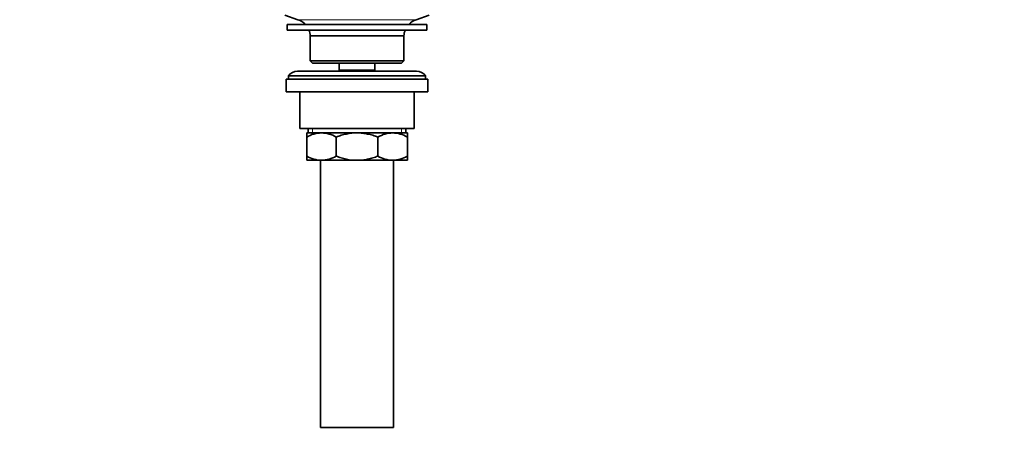
# Model space of a CAD drawing. Units: millimetres. Extents: x 0 to 1478, y 0 to 1758.
# Drawn here: x 0 to 431, y 825 to 1008 of the extents above; entities that cross this region are included whole.
import ezdxf
from ezdxf import colors
from ezdxf.entities.mleader import LeaderData, LeaderLine
from ezdxf.math import Vec2, Vec3

# ---------------------------------------------------------------- set-up
doc = ezdxf.new("R2010")
doc.units = ezdxf.units.MM
doc.layers.add('DV7_Défaut', color=7, linetype='Continuous')
doc.layers.add('Défaut', color=7, linetype='Continuous')

# ---------------------------------------------------------------- blocks, each defined once
blk = doc.blocks.new('_DOT')
at = {"color": 0}
blk.add_line((0, 0), (-1, 0), dxfattribs=at)
at = {"color": 0, "const_width": 0.333}
blk.add_lwpolyline([(-0.1665, 0, 1), (0.1665, 0, 1)], format="xyb", close=True, dxfattribs=at)
blk = doc.blocks.new('SE6')
at = {"layer": 'DV7_Défaut', "color": 7, "linetype": 'Continuous', "lineweight": 35}
for p, q in [((116, 1010.14), (121.68, 1008.21)), ((173.32, 1008.21), (179, 1010.14)), ((178, 1006.14), (117, 1006.14)), ((117, 1006.14), (117, 1003.64)), ((178, 1003.64), (117, 1003.64)), ((178, 1003.64), (178, 1006.14)), ((168, 1001.14), (127, 1001.14)), ((127, 1001.14), (127, 990.14)), ((168, 990.14), (168, 1001.14)), ((168, 990.14), (127, 990.14)), ((127, 990.14), (128, 989.14)), ((167, 989.14), (128, 989.14)), ((139.75, 989.14), (139.75, 986.14)), ((155.25, 986.14), (139.75, 986.14)), ((139.75, 986.14), (140.22, 985.64)), ((154.79, 985.64), (155.25, 986.14)), ((155.25, 986.14), (155.25, 989.14)), ((167, 989.14), (168, 990.14)), ((178.5, 982.14), (116.5, 982.14)), ((116.5, 982.14), (116.5, 976.64)), ((177.5, 983.64), (117.5, 983.64)), ((117.5, 983.64), (117.5, 982.14)), ((173.5, 985.64), (121.5, 985.64)), ((177.5, 982.14), (177.5, 983.64)), ((178.5, 976.64), (178.5, 982.14)), ((178.5, 976.64), (116.5, 976.64)), ((122.5, 976.64), (122.5, 960.64)), ((172.5, 960.64), (172.5, 976.64)), ((172.5, 960.64), (122.5, 960.64)), ((126.15, 960.64), (126.15, 958.64)), ((168.85, 958.64), (168.85, 960.64)), ((125.5, 958.64), (131.95, 958.64)), ((125.5, 956.83), (125.5, 958.64)), ((125.5, 948.45), (125.5, 956.83)), ((131.95, 958.64), (147.5, 958.64)), ((138.39, 948.45), (138.39, 956.83)), ((147.5, 958.64), (163.06, 958.64)), ((156.61, 948.45), (156.61, 956.83)), ((163.06, 958.64), (169.5, 958.64)), ((169.5, 958.64), (169.5, 956.83)), ((169.5, 948.45), (169.5, 956.83)), ((125.5, 946.64), (125.5, 948.45)), ((169.5, 948.45), (169.5, 946.64)), ((125.5, 946.64), (131.95, 946.64)), ((131.5, 946.64), (131.5, 829.64)), ((131.95, 946.64), (147.5, 946.64)), ((147.5, 946.64), (163.06, 946.64)), ((163.06, 946.64), (169.5, 946.64)), ((163.5, 829.64), (163.5, 946.64)), ((163.5, 829.64), (131.5, 829.64))]:
    blk.add_line(p, q, dxfattribs=at)
at = {"layer": 'DV7_Défaut', "color": 7, "linetype": 'Continuous', "lineweight": 18}
for p, q in [((173.32, 1008.21), (121.68, 1008.21)), ((128.03, 960.64), (128.03, 958.64)), ((166.98, 960.64), (166.98, 958.64))]:
    blk.add_line(p, q, dxfattribs=at)
at = {"layer": 'DV7_Défaut', "color": 7, "linetype": 'Continuous', "lineweight": 35}
for centre, radius, start, end in [((119.16, 1000.77), 7.85, 43.0992, 71.2375), ((175.85, 1000.77), 7.85, 108.7625, 136.9008), ((119.16, 1000.77), 7.85, 2.6706, 21.4032), ((175.85, 1000.77), 7.85, 158.5968, 177.3294), ((121.5, 980.64), 5, 90, 143.1301), ((173.5, 980.64), 5, 36.8699, 90), ((132.25, 945.18), 13.46, 91.3148, 120.1082), ((131.7, 945.39), 13.25, 59.6607, 88.9163), ((163.37, 945.18), 13.46, 91.3148, 120.1082), ((162.81, 945.39), 13.25, 59.6607, 88.9163), ((132.2, 959.89), 13.25, 239.6607, 268.9163), ((131.64, 960.1), 13.46, 271.3148, 300.1082), ((163.31, 959.89), 13.25, 239.6607, 268.9163), ((162.75, 960.1), 13.46, 271.3148, 300.1082)]:
    blk.add_arc(centre, radius, start, end, dxfattribs=at)
for points, knots in [([(147.5, 958.64), (145.93, 958.64), (144.39, 958.47), (142.11, 958), (141.36, 957.81), (139.86, 957.36), (139.12, 957.11), (138.39, 956.83)], [0, 0, 0, 0, 0.5, 0.5, 0.75, 0.75, 1, 1, 1, 1]), ([(156.61, 956.83), (155.89, 957.11), (155.15, 957.36), (153.65, 957.81), (152.9, 958), (151.38, 958.31), (150.61, 958.43), (149.45, 958.56), (149.07, 958.59), (148.29, 958.63), (147.89, 958.64), (147.5, 958.64)], [0, 0, 0, 0, 0.25, 0.25, 0.5, 0.5, 0.75, 0.75, 0.875, 0.875, 1, 1, 1, 1]), ([(138.39, 948.45), (139.12, 948.17), (139.86, 947.92), (141.36, 947.47), (142.11, 947.28), (144.39, 946.81), (145.93, 946.64), (147.5, 946.64)], [0, 0, 0, 0, 0.25, 0.25, 0.5, 0.5, 1, 1, 1, 1]), ([(147.5, 946.64), (147.89, 946.64), (148.29, 946.65), (149.07, 946.69), (149.45, 946.72), (150.61, 946.85), (151.38, 946.97), (152.9, 947.28), (153.65, 947.47), (155.15, 947.92), (155.89, 948.18), (156.61, 948.45)], [0, 0, 0, 0, 0.125, 0.125, 0.25, 0.25, 0.5, 0.5, 0.75, 0.75, 1, 1, 1, 1])]:
    blk.add_open_spline(points, degree=3, knots=knots, dxfattribs=at)

msp = doc.modelspace()

# ---------------------------------------------------------------- block references
at = {"layer": 'Défaut'}
msp.add_blockref('SE6', (0, 0), dxfattribs=at)

# ---------------------------------------------------------------- leaders
at = {"layer": 'Défaut', "color": 7, "linetype": 'Continuous', "lineweight": 18}
ml = msp.add_multileader_mtext('Standard', dxfattribs=at)
ml.set_content('{\\pxsm0.9;\\fSolid Edge ISO|b1||i0||c0|p34;\\W1.;30/04/2020\\P}', color=256)
ml.set_leader_properties()
ml.set_arrow_properties(name='DOT')
ml.build(insert=Vec2(0, 0))
ml.multileader.update_dxf_attribs({"leader_type": 0, "dogleg_length": 0, "arrow_head_size": 12})
ctx = ml.context
ctx.base_point, ctx.char_height, ctx.arrow_head_size, ctx.landing_gap_size = Vec3(1390.41, 1750.71), 12, 12, 4.2
notes = []
notes.append((ctx, [(0, (0, 0, 0), (0, 0), (1, 0), 1, [])]))
ctx.mtext.insert = Vec3(1392.41, 1756.83)
ml = msp.add_multileader_mtext('Standard', dxfattribs=at)
ml.set_content('{\\pxsm0.9;\\fArial|b1||i0||c0|p34;\\W1.;151M/US\\P}', color=256)
ml.set_leader_properties()
ml.set_arrow_properties(name='DOT')
ml.build(insert=Vec2(0, 0))
ml.multileader.update_dxf_attribs({"leader_type": 0, "dogleg_length": 0, "arrow_head_size": 12})
ctx = ml.context
ctx.base_point, ctx.char_height, ctx.arrow_head_size, ctx.landing_gap_size = Vec3(24.31, 1749.46), 12, 12, 4.2
notes.append((ctx, [(0, (0, 0, 0), (0, 0), (1, 0), 1, [])]))
ctx.mtext.insert = Vec3(26.31, 1755.57)
for ctx, leaders in notes:
    for number, flags, end, landing, length, lines in leaders:
        leader = LeaderData()
        leader.index, (leader.has_last_leader_line, leader.has_dogleg_vector, leader.attachment_direction) = number, flags
        leader.last_leader_point, leader.dogleg_vector, leader.dogleg_length = Vec3(end), Vec3(landing), length
        for number, points, colour, breaks in lines:
            line = LeaderLine()
            line.index, line.vertices, line.color, line.breaks = number, Vec3.list(points), colors.encode_raw_color(colour), breaks
            leader.lines.append(line)
        ctx.leaders.append(leader)

doc.saveas('drawing.dxf')
